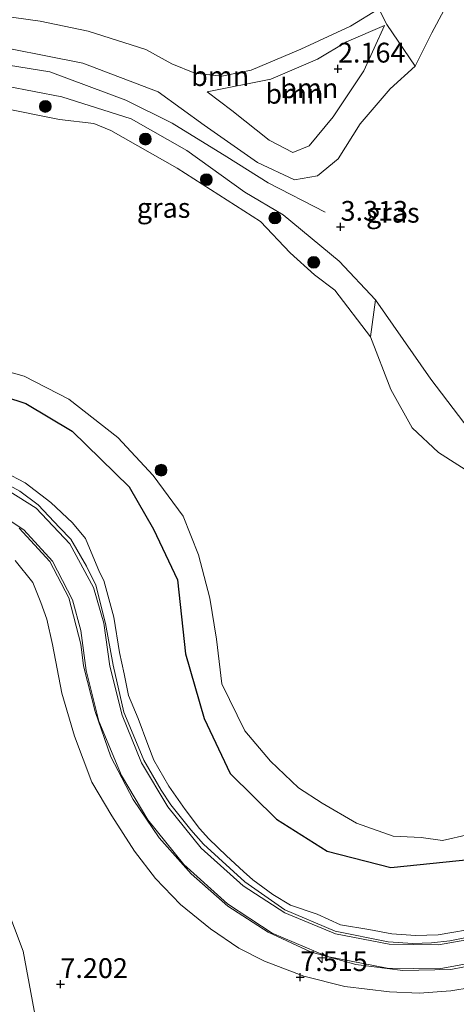
# Model space of a CAD drawing. Units: metres. Extents: x 139998 to 150008, y 437957 to 443752.
# Drawn here: x 140468 to 140523, y 441621 to 441745 of the extents above; entities that cross this region are included whole.
import ezdxf
from ezdxf.enums import TextEntityAlignment as Align

# ---------------------------------------------------------------- set-up
doc = ezdxf.new("R2010")
doc.units = ezdxf.units.M
doc.linetypes.add('IE-TERREINAFSCHEIDING', pattern=[10, 8, -2])
doc.layers.get('0').update_dxf_attribs({"lineweight": 25})
for name, color, linetype, lineweight in [('B-ME-AL-OVERIG-S-B1', 7, 'Continuous', 18), ('B-ME-GR-BOOM-GV-B6', 93, 'Continuous', 18), ('B-ME-GR-BOOM-S-B1', 93, 'Continuous', 18), ('B-ME-GW-KRUINLIJN-L-B1', 93, 'Continuous', 18), ('B-ME-GW-TEENLIJN-L-B1', 93, 'Continuous', 18), ('B-ME-IE-GRASLAND-GV-B6', 93, 'Continuous', 18), ('B-ME-IE-GRONDWERKLIJN-GROND_INGERICHT-GV-B6', 253, 'Continuous', 18), ('B-ME-IE-TERREINAFSCHEIDING-RASTERHEKWERK-L-B1', 8, 'IE-TERREINAFSCHEIDING', 18), ('B-ME-OG-WATER-GV-B6', 153, 'Continuous', 18), ('B-ME-VH-VERH_SOORT-GV-B6', 8, 'Continuous', 18)]:
    doc.layers.add(name, color=color, linetype=linetype, lineweight=lineweight)
doc.layers.add('B-ME-GW-HOOGTEPUNT-S-B1', color=10, linetype='Continuous')
doc.layers.add('B-ME-IE-TERREINAFSCHEIDING-HAAG-L-B1', color=10, linetype='Continuous')
doc.styles.add('NLCS-ISO', font='NLCS-ISO.TTF')

# ---------------------------------------------------------------- blocks, each defined once
blk = doc.blocks.new('hecto')
for p, q in [((0, 0.625), (-0.625, 0)), ((0, -0.625), (0, 0.625)), ((-0.625, 0), (0.625, 0)), ((0.625, 0), (0, -0.625))]:
    blk.add_line(p, q)
blk = doc.blocks.new('hoogtepunt')
for p, q in [((-0.5, 0), (0.5, 0)), ((0, 0.5), (0, -0.5))]:
    blk.add_line(p, q)
blk = doc.blocks.new('boom')
h = blk.add_hatch(color=256)
edge = h.paths.add_edge_path()
edge.add_arc((0, 0), 0.75, 0, 360)
blk.add_circle((0, 0), 0.75)

msp = doc.modelspace()

# ---------------------------------------------------------------- linework, layer by layer
at = {"layer": 'B-ME-GR-BOOM-GV-B6'}
for points in [[(140461.992, 441742.311, 3.286), (140463.256, 441745.877, 1.934), (140470.265, 441744.901, 1.934), (140476.312, 441743.659, 1.934), (140483.599, 441741.342, 1.934), (140486.869, 441739.535, 1.934), (140489.784, 441738.336, 1.934), (140493.183, 441737.988, 1.934), (140496.906, 441738.755, 1.934), (140503.182, 441741.366, 1.934), (140509.445, 441744.274, 1.934), (140513.025, 441746.489, 1.934), (140514.028, 441744.514, 2.128), (140517.606, 441739.223, 3.072), (140514.46, 441736.37, 3.099), (140510.635, 441731.946, 3.119), (140507.884, 441727.559, 3.084), (140505.247, 441725.381, 3.068), (140502.355, 441724.9, 3.107), (140497.679, 441727.099, 2.988), (140490.96, 441731.81, 3.123), (140485.141, 441736.008, 3.187), (140475.639, 441739.608, 3.199), (140461.992, 441742.311, 3.286)], [(140513.745, 441744.393, 2.131), (140511.114, 441738.67, 2.184), (140507.248, 441732.839, 2.227), (140504.23, 441729.2, 2.291), (140502.134, 441728.33, 2.263), (140499.159, 441729.916, 2.271), (140494.467, 441733.652, 2.251), (140491.325, 441736.014, 2.188), (140499.389, 441737.603, 2.215), (140505.263, 441740.125, 2.172), (140508.927, 441742.326, 2.18), (140513.745, 441744.393, 2.131)], [(140491.325, 441736.014, 2.188), (140494.467, 441733.652, 2.251), (140499.159, 441729.916, 2.271), (140502.134, 441728.33, 2.263), (140504.23, 441729.2, 2.291), (140507.248, 441732.839, 2.227), (140511.114, 441738.67, 2.184), (140513.745, 441744.393, 2.131), (140508.927, 441742.326, 2.18), (140505.263, 441740.125, 2.172), (140499.389, 441737.603, 2.215), (140491.325, 441736.014, 2.188)], [(140525.412, 441687.385, 1.716), (140520.526, 441690.498, 1.716), (140517.203, 441693.615, 1.716), (140514.534, 441698.419, 1.716), (140511.945, 441705.061, 1.716), (140512.584, 441709.732, 3.393), (140519.574, 441699.728, 3.452), (140526.58, 441690.55, 3.472)]]:
    msp.add_polyline3d(points, dxfattribs=at)
at = {"layer": 'B-ME-GW-KRUINLIJN-L-B1'}
for points in [[(140517.606, 441739.223, 3.072), (140519.701, 441743.45, 3.076), (140522.435, 441748.566, 3.151), (140524.189, 441751.135, 3.191), (140525.825, 441751.556, 3.226), (140531.818, 441749.486, 3.23), (140541.197, 441745.495, 3.258), (140549.168, 441742.728, 3.175), (140552.624, 441742.041, 3.131)], [(140491.325, 441736.014, 2.188), (140499.389, 441737.603, 2.215), (140505.263, 441740.125, 2.172), (140508.927, 441742.326, 2.18), (140513.745, 441744.393, 2.131)], [(140461.992, 441742.311, 3.286), (140475.639, 441739.608, 3.199), (140485.141, 441736.008, 3.187), (140490.96, 441731.81, 3.123), (140497.679, 441727.099, 2.988), (140502.355, 441724.9, 3.107), (140505.247, 441725.381, 3.068), (140507.884, 441727.559, 3.084), (140510.635, 441731.946, 3.119), (140514.46, 441736.37, 3.099), (140517.606, 441739.223, 3.072)], [(140461.232, 441740.167, 3.3033), (140471.482, 441738.538, 3.377), (140481.075, 441734.968, 3.321), (140486.914, 441732.048, 3.258), (140493.805, 441727.797, 3.056), (140499.035, 441724.517, 3.08), (140506.23, 441720.813, 3.238)], [(140567.159, 441698.277, 3.25), (140561.985, 441695.655, 3.42), (140545.522, 441693.305, 3.488), (140532.341, 441690.306, 3.369), (140528.659, 441689.933, 3.409), (140526.58, 441690.55, 3.472), (140519.574, 441699.728, 3.452), (140512.584, 441709.732, 3.393), (140507.992, 441714.638, 3.357), (140500.922, 441720.463, 3.222), (140496.071, 441723.322, 2.977), (140488.756, 441728.587, 3.111), (140481.733, 441732.577, 3.242), (140472.975, 441735.358, 3.234), (140462.447, 441737.376, 3.266), (140460.337, 441737.644, 3.324)], [(140524.291, 441629.332, 8.165), (140521.984, 441628.856, 8.162), (140519.645, 441628.588, 8.159), (140517.29, 441628.53, 8.156), (140514.19, 441628.725, 8.148), (140507.509, 441630.068, 8.158), (140501.145, 441632.75, 8.168), (140496.098, 441636.306, 8.162), (140490.875, 441641.048, 8.154), (140489.291, 441642.853, 8.163), (140486.731, 441646.013, 8.188), (140485.532, 441647.878, 8.184), (140483.339, 441651.656, 8.176), (140482.406, 441653.903, 8.175), (140480.825, 441657.698, 8.211), (140479.459, 441663.662, 8.201), (140478.505, 441668.908, 8.184), (140477.28, 441673.723, 8.18), (140476.104, 441676.141, 8.185), (140474.115, 441679.56, 8.208), (140472.67, 441681.009, 8.213), (140470.008, 441683.865, 8.204), (140467.686, 441685.614, 8.2), (140465.032, 441687.014, 8.155)], [(140464.505, 441600.524, 4.566), (140468.832, 441605.379, 5.395), (140471.031, 441608.402, 5.823), (140471.669, 441610.372, 6.136), (140470.701, 441613.23, 6.536), (140470.243, 441615.984, 6.909), (140468.11, 441627.555, 7.04), (140464.644, 441636.612, 7.04), (140462.77, 441641.364, 7.202), (140460.883, 441644.009, 7.452), (140457.836, 441645.064, 7.404), (140450.952, 441644.804, 7.25), (140447.209, 441643.86, 7.028), (140444.245, 441641.989, 6.925), (140443.707, 441639.925, 6.857), (140444.323, 441627.267, 6.758), (140444.482, 441616.726, 6.742), (140444.6529, 441614.7372, 6.7466), (140445.071, 441609.874, 6.758), (140443.724, 441606.169, 6.699), (140441.115, 441603.951, 6.703)]]:
    msp.add_polyline3d(points, dxfattribs=at)
at = {"layer": 'B-ME-GW-TEENLIJN-L-B1'}
for points in [[(140513.745, 441744.393, 2.131), (140511.114, 441738.67, 2.184), (140507.248, 441732.839, 2.227), (140504.23, 441729.2, 2.291), (140502.134, 441728.33, 2.263), (140499.159, 441729.916, 2.271), (140494.467, 441733.652, 2.251), (140491.325, 441736.014, 2.188)], [(140525.942, 441630.544, 7.786), (140520.507, 441629.59, 7.822), (140517.644, 441629.51, 7.805), (140514.647, 441629.743, 7.748), (140511.736, 441630.281, 7.66), (140508.19, 441630.856, 7.707), (140505.218, 441632.222, 7.622), (140501.878, 441633.366, 7.758), (140499.624, 441634.694, 7.789), (140497.119, 441636.538, 7.839), (140495.916, 441637.608, 7.825), (140493.791, 441639.581, 7.856), (140491.554, 441641.73, 7.772), (140490.383, 441643.017, 7.72), (140488.566, 441645.425, 7.706), (140486.478, 441648.384, 7.728), (140484.616, 441651.669, 7.663), (140483.833, 441653.628, 7.646), (140482.61, 441656.899, 7.607), (140481.414, 441659.82, 7.777), (140480.836, 441662.561, 7.703), (140480.269, 441665.257, 7.743), (140479.562, 441669.704, 7.705), (140478.275, 441674.341, 7.699), (140477.748, 441675.393, 7.752), (140475.986, 441679.611, 7.643), (140474.318, 441681.601, 7.691), (140471.612, 441684.179, 7.627), (140468.337, 441686.674, 7.617), (140465.776, 441688.01, 7.638)], [(140527.2521, 441623.3831, 7.792), (140522.1191, 441622.5601, 7.758), (140518.1001, 441622.2521, 7.768), (140514.3771, 441622.4281, 7.775), (140508.7371, 441623.0881, 7.706), (140503.5311, 441624.4041, 7.652), (140498.5881, 441626.2711, 7.515), (140495.3431, 441627.9471, 7.468), (140491.7541, 441630.3571, 7.478), (140487.9661, 441633.4351, 7.465), (140484.8161, 441636.7051, 7.496), (140482.1491, 441640.1791, 7.512), (140479.3121, 441644.6381, 7.41), (140476.7661, 441648.8881, 7.546), (140474.6011, 441654.6791, 7.528), (140472.9951, 441660.1011, 7.545), (140471.8241, 441666.2661, 7.56), (140471.0881, 441669.4491, 7.592), (140470.3271, 441671.5501, 7.566), (140469.3221, 441674.0951, 7.665), (140467.1091, 441676.8641, 7.603)]]:
    msp.add_polyline3d(points, dxfattribs=at)
at = {"layer": 'B-ME-IE-GRASLAND-GV-B6'}
for points in [[(140461.992, 441742.311, 3.286), (140475.639, 441739.608, 3.199), (140485.141, 441736.008, 3.187), (140490.96, 441731.81, 3.123), (140497.679, 441727.099, 2.988), (140502.355, 441724.9, 3.107), (140505.247, 441725.381, 3.068), (140507.884, 441727.559, 3.084), (140510.635, 441731.946, 3.119), (140514.46, 441736.37, 3.099), (140517.606, 441739.223, 3.072), (140519.701, 441743.45, 3.076), (140522.435, 441748.566, 3.151)], [(140522.435, 441748.566, 3.151), (140519.701, 441743.45, 3.076), (140517.606, 441739.223, 3.072), (140514.028, 441744.514, 2.128), (140513.025, 441746.489, 1.934)], [(140512.584, 441709.732, 3.393), (140511.945, 441705.061, 1.716), (140507.454, 441710.978, 1.716), (140504.9, 441712.914, 1.716), (140501.795, 441715.681, 1.716), (140498.089, 441719.654, 1.716), (140487.547, 441726.361, 1.716), (140479.178, 441731.111, 1.716), (140477.008, 441732.001, 1.716), (140472.677, 441732.508, 1.716), (140465.351, 441733.989, 1.716), (140459.094, 441734.138, 1.716), (140460.337, 441737.644, 3.324), (140462.447, 441737.376, 3.266), (140472.975, 441735.358, 3.234), (140481.733, 441732.577, 3.242), (140488.756, 441728.587, 3.111), (140496.071, 441723.322, 2.977), (140500.922, 441720.463, 3.222), (140507.992, 441714.638, 3.357), (140512.584, 441709.732, 3.393)], [(140563.847, 441719.74, 3.773), (140567.011, 441711.332, 3.456), (140569.228, 441702.375, 3.29), (140569.116, 441699.935, 3.246), (140567.159, 441698.277, 3.25), (140561.985, 441695.655, 3.42), (140545.522, 441693.305, 3.488), (140532.341, 441690.306, 3.369), (140528.659, 441689.933, 3.409), (140526.58, 441690.55, 3.472), (140519.574, 441699.728, 3.452), (140512.584, 441709.732, 3.393), (140507.992, 441714.638, 3.357), (140500.922, 441720.463, 3.222), (140496.071, 441723.322, 2.977), (140488.756, 441728.587, 3.111), (140481.733, 441732.577, 3.242), (140472.975, 441735.358, 3.234), (140462.447, 441737.376, 3.266)], [(140463.8621, 441701.3561, 1.716), (140468.2191, 441700.1111, 1.716)], [(140468.2191, 441700.1111, 1.716), (140473.8841, 441697.2041, 1.716), (140480.0621, 441692.3571, 1.716), (140484.5281, 441687.5731, 1.716), (140488.2971, 441682.4271, 1.716), (140490.2511, 441677.5811, 1.716), (140491.6901, 441672.0911, 1.716), (140492.5181, 441666.9121, 1.716), (140493.1671, 441661.3071, 1.716), (140496.1081, 441655.3431, 1.716), (140499.3131, 441651.5351, 1.716), (140502.8481, 441648.1621, 1.716), (140505.8381, 441646.2101, 1.716), (140510.1851, 441643.7111, 1.716), (140514.8201, 441642.0821, 1.716), (140518.3511, 441641.8761, 1.716), (140521.0521, 441641.5361, 1.716), (140524.3661, 441642.2671, 1.716)], [(140462.866, 441698.483, 3.714), (140468.453, 441696.667, 3.742), (140474.29, 441693.176, 3.722)], [(140524.815, 441639.149, 3.94), (140514.516, 441638.091, 4.13), (140506.489, 441640.149, 4.178), (140500.108, 441644.209, 4.316), (140494.254, 441649.983, 3.876), (140490.958, 441656.923, 3.868), (140488.597, 441665.087, 3.781), (140487.576, 441674.4, 3.714), (140484.571, 441680.806, 3.682), (140481.471, 441686.168, 3.722), (140474.29, 441693.176, 3.722), (140468.453, 441696.667, 3.742), (140462.866, 441698.483, 3.714)], [(140474.29, 441693.176, 3.722), (140481.471, 441686.168, 3.722), (140484.571, 441680.806, 3.682), (140487.576, 441674.4, 3.714), (140488.597, 441665.087, 3.781), (140490.958, 441656.923, 3.868), (140494.254, 441649.983, 3.876), (140500.108, 441644.209, 4.316), (140506.489, 441640.149, 4.178), (140514.516, 441638.091, 4.13), (140524.815, 441639.149, 3.94), (140534.005, 441644.014, 3.686), (140547.368, 441654.323, 3.547), (140556.531, 441659.089, 3.623), (140563.581, 441661.167, 3.571), (140572.447, 441662.298, 3.531), (140576.451, 441661.959, 3.512), (140586.941, 441660.434, 3.476), (140595.733, 441657.277, 3.512), (140605.803, 441651.624, 3.444), (140611.132, 441646.976, 3.444), (140616.237, 441640.932, 3.377), (140618.31, 441637.601, 3.309), (140622.946, 441628.25, 3.306)], [(140465.776, 441688.01, 7.638), (140468.337, 441686.674, 7.617), (140471.612, 441684.179, 7.627), (140474.318, 441681.601, 7.691), (140475.986, 441679.611, 7.643), (140477.748, 441675.393, 7.752), (140478.275, 441674.341, 7.699), (140479.562, 441669.704, 7.705), (140480.269, 441665.257, 7.743), (140480.836, 441662.561, 7.703), (140481.414, 441659.82, 7.777), (140482.61, 441656.899, 7.607), (140483.833, 441653.628, 7.646), (140484.616, 441651.669, 7.663), (140486.478, 441648.384, 7.728), (140488.566, 441645.425, 7.706), (140490.383, 441643.017, 7.72), (140491.554, 441641.73, 7.772), (140493.791, 441639.581, 7.856), (140495.916, 441637.608, 7.825), (140497.119, 441636.538, 7.839), (140499.624, 441634.694, 7.789), (140501.878, 441633.366, 7.758), (140505.218, 441632.222, 7.622), (140508.19, 441630.856, 7.707), (140511.736, 441630.281, 7.66), (140514.647, 441629.743, 7.748), (140517.644, 441629.51, 7.805), (140520.507, 441629.59, 7.822), (140525.942, 441630.544, 7.786)], [(140525.942, 441630.544, 7.786), (140520.507, 441629.59, 7.822), (140517.644, 441629.51, 7.805), (140514.647, 441629.743, 7.748), (140511.736, 441630.281, 7.66), (140508.19, 441630.856, 7.707), (140505.218, 441632.222, 7.622), (140501.878, 441633.366, 7.758), (140499.624, 441634.694, 7.789), (140497.119, 441636.538, 7.839), (140495.916, 441637.608, 7.825), (140493.791, 441639.581, 7.856), (140491.554, 441641.73, 7.772), (140490.383, 441643.017, 7.72), (140488.566, 441645.425, 7.706), (140486.478, 441648.384, 7.728), (140484.616, 441651.669, 7.663), (140483.833, 441653.628, 7.646), (140482.61, 441656.899, 7.607), (140481.414, 441659.82, 7.777), (140480.836, 441662.561, 7.703), (140480.269, 441665.257, 7.743), (140479.562, 441669.704, 7.705), (140478.275, 441674.341, 7.699), (140477.748, 441675.393, 7.752), (140475.986, 441679.611, 7.643), (140474.318, 441681.601, 7.691), (140471.612, 441684.179, 7.627), (140468.337, 441686.674, 7.617), (140465.776, 441688.01, 7.638)], [(140527.457, 441629.566, 8.238), (140520.528, 441628.337, 8.249), (140514.327, 441628.429, 8.251), (140507.524, 441629.737, 8.252), (140501.142, 441632.371, 8.243), (140495.864, 441635.814, 8.237), (140490.583, 441640.546, 8.227), (140486.384, 441645.757, 8.241), (140483.052, 441651.331, 8.213), (140480.604, 441657.35, 8.233), (140479.042, 441663.537, 8.296), (140478.272, 441668.948, 8.235), (140476.993, 441673.456, 8.233), (140473.981, 441678.976, 8.239), (140469.737, 441683.447, 8.234), (140464.839, 441686.521, 8.225)], [(140524.291, 441629.332, 8.165), (140521.984, 441628.856, 8.162), (140519.645, 441628.588, 8.159), (140517.29, 441628.53, 8.156), (140514.19, 441628.725, 8.148), (140507.509, 441630.068, 8.158), (140501.145, 441632.75, 8.168), (140496.098, 441636.306, 8.162), (140490.875, 441641.048, 8.154), (140489.291, 441642.853, 8.163), (140486.731, 441646.013, 8.188), (140485.532, 441647.878, 8.184), (140483.339, 441651.656, 8.176), (140482.406, 441653.903, 8.175), (140480.825, 441657.698, 8.211), (140479.459, 441663.662, 8.201), (140478.505, 441668.908, 8.184), (140477.28, 441673.723, 8.18), (140476.104, 441676.141, 8.185), (140474.115, 441679.56, 8.208), (140472.67, 441681.009, 8.213), (140470.008, 441683.865, 8.204), (140467.686, 441685.614, 8.2), (140465.032, 441687.014, 8.155)], [(140465.032, 441687.014, 8.155), (140467.686, 441685.614, 8.2), (140470.008, 441683.865, 8.204), (140472.67, 441681.009, 8.213), (140474.115, 441679.56, 8.208), (140476.104, 441676.141, 8.185), (140477.28, 441673.723, 8.18), (140478.505, 441668.908, 8.184), (140479.459, 441663.662, 8.201), (140480.825, 441657.698, 8.211), (140482.406, 441653.903, 8.175), (140483.339, 441651.656, 8.176), (140485.532, 441647.878, 8.184), (140486.731, 441646.013, 8.188), (140489.291, 441642.853, 8.163), (140490.875, 441641.048, 8.154), (140496.098, 441636.306, 8.162), (140501.145, 441632.75, 8.168), (140507.509, 441630.068, 8.158), (140514.19, 441628.725, 8.148), (140517.29, 441628.53, 8.156), (140519.645, 441628.588, 8.159), (140521.984, 441628.856, 8.162), (140524.291, 441629.332, 8.165)], [(140463.908, 441683.528, 8.221), (140468.17, 441680.738, 8.219), (140471.788, 441676.763, 8.227), (140474.314, 441671.893, 8.189), (140475.382, 441667.999, 8.235), (140476.068, 441662.981, 8.218), (140477.649, 441656.593, 8.22), (140480.53, 441649.727, 8.225), (140483.845, 441644.136, 8.23), (140488.369, 441638.489, 8.216), (140493.894, 441633.523, 8.238), (140499.541, 441629.801, 8.253), (140506.4793, 441626.8823, 8.1662)], [(140467.596, 441680.938, 8.154), (140471.449, 441676.741, 8.098), (140473.875, 441672.126, 8.11), (140475.403, 441666.287, 8.121), (140475.718, 441663.541, 8.153), (140477.185, 441657.778, 8.159), (140479.181, 441652.083, 8.167), (140481.97, 441646.679, 8.138), (140485.293, 441641.843, 8.135), (140489.309, 441637.324, 8.146), (140493.955, 441633.225, 8.18), (140499.036, 441629.931, 8.149), (140504.366, 441627.47, 8.154), (140506.4793, 441626.8823, 8.1662), (140514.062, 441625.412, 8.237), (140520.611, 441625.334, 8.233), (140528.671, 441626.808, 8.244)], [(140506.4793, 441626.8823, 8.1662), (140504.366, 441627.47, 8.154), (140499.036, 441629.931, 8.149), (140493.955, 441633.225, 8.18), (140489.309, 441637.324, 8.146), (140485.293, 441641.843, 8.135), (140481.97, 441646.679, 8.138), (140479.181, 441652.083, 8.167), (140477.185, 441657.778, 8.159), (140475.718, 441663.541, 8.153), (140475.403, 441666.287, 8.121), (140473.875, 441672.126, 8.11), (140471.449, 441676.741, 8.098), (140467.596, 441680.938, 8.154)], [(140527.2521, 441623.3831, 7.792), (140522.1191, 441622.5601, 7.758), (140518.1001, 441622.2521, 7.768), (140514.3771, 441622.4281, 7.775), (140508.7371, 441623.0881, 7.706), (140503.5311, 441624.4041, 7.652), (140498.5881, 441626.2711, 7.515), (140495.3431, 441627.9471, 7.468), (140491.7541, 441630.3571, 7.478), (140487.9661, 441633.4351, 7.465), (140484.8161, 441636.7051, 7.496), (140482.1491, 441640.1791, 7.512), (140479.3121, 441644.6381, 7.41), (140476.7661, 441648.8881, 7.546), (140474.6011, 441654.6791, 7.528), (140472.9951, 441660.1011, 7.545), (140471.8241, 441666.2661, 7.56), (140471.0881, 441669.4491, 7.592), (140470.3271, 441671.5501, 7.566), (140469.3221, 441674.0951, 7.665), (140467.1091, 441676.8641, 7.603)]]:
    msp.add_polyline3d(points, dxfattribs=at)
at = {"layer": 'B-ME-IE-GRONDWERKLIJN-GROND_INGERICHT-GV-B6'}
for points in [[(140467.1091, 441676.8641, 7.603), (140469.3221, 441674.0951, 7.665), (140470.3271, 441671.5501, 7.566), (140471.0881, 441669.4491, 7.592), (140471.8241, 441666.2661, 7.56), (140472.9951, 441660.1011, 7.545), (140474.6011, 441654.6791, 7.528), (140476.7661, 441648.8881, 7.546), (140479.3121, 441644.6381, 7.41), (140482.1491, 441640.1791, 7.512), (140484.8161, 441636.7051, 7.496), (140487.9661, 441633.4351, 7.465), (140491.7541, 441630.3571, 7.478), (140495.3431, 441627.9471, 7.468), (140498.5881, 441626.2711, 7.515), (140503.5311, 441624.4041, 7.652), (140508.7371, 441623.0881, 7.706), (140514.3771, 441622.4281, 7.775), (140518.1001, 441622.2521, 7.768), (140522.1191, 441622.5601, 7.758), (140527.2521, 441623.3831, 7.792), (140531.073, 441624.345, 7.706)], [(140464.505, 441600.524, 4.566), (140468.832, 441605.379, 5.395), (140471.031, 441608.402, 5.823), (140471.669, 441610.372, 6.136), (140470.701, 441613.23, 6.536), (140470.243, 441615.984, 6.909), (140468.11, 441627.555, 7.04), (140464.644, 441636.612, 7.04)], [(140464.644, 441636.612, 7.04), (140468.11, 441627.555, 7.04), (140470.243, 441615.984, 6.909), (140470.701, 441613.23, 6.536), (140471.669, 441610.372, 6.136), (140471.031, 441608.402, 5.823), (140468.832, 441605.379, 5.395), (140464.505, 441600.524, 4.566)]]:
    msp.add_polyline3d(points, dxfattribs=at)
at = {"layer": 'B-ME-IE-TERREINAFSCHEIDING-HAAG-L-B1'}
msp.add_polyline3d([(140462.866, 441698.483, 3.714), (140468.453, 441696.667, 3.742), (140474.29, 441693.176, 3.722), (140481.471, 441686.168, 3.722), (140484.571, 441680.806, 3.682), (140487.576, 441674.4, 3.714), (140488.597, 441665.087, 3.781), (140490.958, 441656.923, 3.868), (140494.254, 441649.983, 3.876), (140500.108, 441644.209, 4.316), (140506.489, 441640.149, 4.178), (140514.516, 441638.091, 4.13), (140524.815, 441639.149, 3.94)], dxfattribs=at)
at = {"layer": 'B-ME-IE-TERREINAFSCHEIDING-RASTERHEKWERK-L-B1'}
msp.add_polyline3d([(140467.596, 441680.938, 8.154), (140471.449, 441676.741, 8.098), (140473.875, 441672.126, 8.11), (140475.403, 441666.287, 8.121), (140475.718, 441663.541, 8.153), (140477.185, 441657.778, 8.159), (140479.181, 441652.083, 8.167), (140481.97, 441646.679, 8.138), (140485.293, 441641.843, 8.135), (140489.309, 441637.324, 8.146), (140493.955, 441633.225, 8.18), (140499.036, 441629.931, 8.149), (140504.366, 441627.47, 8.154), (140506.4793, 441626.8823, 8.1662), (140510.105, 441625.874, 8.187), (140514.0568, 441625.3712, 8.1724), (140516.047, 441625.118, 8.165), (140522.091, 441625.239, 8.179), (140527.891, 441626.362, 8.181), (140535.09, 441628.896, 8.175)], dxfattribs=at)
at = {"layer": 'B-ME-OG-WATER-GV-B6'}
for points in [[(140471.326, 441768.643, 1.934), (140483.937, 441767.871, 1.934), (140495.497, 441767.637, 1.934), (140509.784, 441767.518, 1.934), (140513.16, 441766.999, 1.934), (140516.75, 441765.783, 1.934), (140519.392, 441764.522, 1.934), (140522.267, 441762.862, 1.934), (140523.844, 441761.842, 1.934), (140525.548, 441759.706, 1.934), (140524.79, 441757.795, 1.934), (140517.355, 441750.364, 1.934), (140513.025, 441746.489, 1.934), (140509.445, 441744.274, 1.934), (140503.182, 441741.366, 1.934), (140496.906, 441738.755, 1.934), (140493.183, 441737.988, 1.934), (140489.784, 441738.336, 1.934), (140486.869, 441739.535, 1.934), (140483.599, 441741.342, 1.934), (140476.312, 441743.659, 1.934), (140470.265, 441744.901, 1.934), (140463.256, 441745.877, 1.934), (140471.326, 441768.643, 1.934)], [(140465.351, 441733.989, 1.716), (140472.677, 441732.508, 1.716), (140477.008, 441732.001, 1.716), (140479.178, 441731.111, 1.716), (140487.547, 441726.361, 1.716), (140498.089, 441719.654, 1.716), (140501.795, 441715.681, 1.716), (140504.9, 441712.914, 1.716), (140507.454, 441710.978, 1.716), (140511.945, 441705.061, 1.716)], [(140511.945, 441705.061, 1.716), (140514.534, 441698.419, 1.716), (140517.203, 441693.615, 1.716), (140520.526, 441690.498, 1.716), (140525.412, 441687.385, 1.716), (140528.467, 441686.536, 1.716), (140532.045, 441686.815, 1.716), (140540.109, 441689.153, 1.716), (140547.667, 441691.394, 1.716), (140559.547, 441693.256, 1.716), (140564.374, 441694.396, 1.716), (140567.597, 441695.563, 1.716), (140569.157, 441697.057, 1.716), (140614.872, 441695.4, 1.716), (140622.184, 441688.056, 1.716)], [(140524.3661, 441642.2671, 1.716), (140521.0521, 441641.5361, 1.716), (140518.3511, 441641.8761, 1.716), (140514.8201, 441642.0821, 1.716), (140510.1851, 441643.7111, 1.716), (140505.8381, 441646.2101, 1.716), (140502.8481, 441648.1621, 1.716), (140499.3131, 441651.5351, 1.716), (140496.1081, 441655.3431, 1.716), (140493.1671, 441661.3071, 1.716), (140492.5181, 441666.9121, 1.716), (140491.6901, 441672.0911, 1.716), (140490.2511, 441677.5811, 1.716), (140488.2971, 441682.4271, 1.716), (140484.5281, 441687.5731, 1.716), (140480.0621, 441692.3571, 1.716), (140473.8841, 441697.2041, 1.716), (140468.2191, 441700.1111, 1.716), (140463.8621, 441701.3561, 1.716)]]:
    msp.add_polyline3d(points, dxfattribs=at)
at = {"layer": 'B-ME-VH-VERH_SOORT-GV-B6'}
for points in [[(140464.839, 441686.521, 8.225), (140469.737, 441683.447, 8.234), (140473.981, 441678.976, 8.239), (140476.993, 441673.456, 8.233), (140478.272, 441668.948, 8.235), (140479.042, 441663.537, 8.296), (140480.604, 441657.35, 8.233), (140483.052, 441651.331, 8.213), (140486.384, 441645.757, 8.241), (140490.583, 441640.546, 8.227), (140495.864, 441635.814, 8.237), (140501.142, 441632.371, 8.243), (140507.524, 441629.737, 8.252), (140514.327, 441628.429, 8.251), (140520.528, 441628.337, 8.249), (140527.457, 441629.566, 8.238)], [(140528.671, 441626.808, 8.244), (140520.611, 441625.334, 8.233), (140514.062, 441625.412, 8.237), (140506.4793, 441626.8823, 8.1662), (140499.541, 441629.801, 8.253), (140493.894, 441633.523, 8.238), (140488.369, 441638.489, 8.216), (140483.845, 441644.136, 8.23), (140480.53, 441649.727, 8.225), (140477.649, 441656.593, 8.22), (140476.068, 441662.981, 8.218), (140475.382, 441667.999, 8.235), (140474.314, 441671.893, 8.189), (140471.788, 441676.763, 8.227), (140468.17, 441680.738, 8.219), (140463.908, 441683.528, 8.221)]]:
    msp.add_polyline3d(points, dxfattribs=at)

# ---------------------------------------------------------------- block references
at = {"layer": 'B-ME-AL-OVERIG-S-B1', "rotation": 90}
msp.add_blockref('hecto', (140505.876, 441626.712, 8.199), dxfattribs=at)
at = {"layer": 'B-ME-GR-BOOM-S-B1', "rotation": 90}
for p in [(140470.9, 441734.161, 2.436), (140483.53, 441730.034, 2.436), (140491.236, 441724.92, 2.436), (140499.884, 441720.071, 2.486), (140504.799, 441714.485, 2.474), (140485.511, 441688.254, 1.958)]:
    msp.add_blockref('boom', p, dxfattribs=at)
at = {"layer": 'B-ME-GW-HOOGTEPUNT-S-B1', "rotation": 90}
for p in [(140507.853, 441738.917, 2.164), (140507.853, 441738.917, 2.164), (140508.18, 441718.947, 3.313), (140508.18, 441718.947, 3.313), (140472.801, 441623.375, 7.202), (140472.801, 441623.375, 7.202), (140503.083, 441624.254, 7.515), (140503.083, 441624.254, 7.515)]:
    msp.add_blockref('hoogtepunt', p, dxfattribs=at)

# ---------------------------------------------------------------- texts
at = {"layer": 'B-ME-GR-BOOM-GV-B6', "ltscale": 0.2, "style": 'NLCS-ISO'}
for p in [(140492.9768, 441737.9818), (140502.3605, 441735.7568), (140504.2288, 441736.4551)]:
    msp.add_text('bmn', height=2.5, dxfattribs=at).set_placement(p, align=Align.MIDDLE_CENTER)
at = {"layer": 'B-ME-GW-HOOGTEPUNT-S-B1', "ltscale": 0.2, "style": 'NLCS-ISO'}
for s, p in [('2.164', (140507.853, 441738.917, 2.164)), ('2.164', (140507.853, 441738.917, 2.164)), ('3.313', (140508.18, 441718.947, 3.313)), ('3.313', (140508.18, 441718.947, 3.313)), ('7.515', (140503.083, 441624.254, 7.515)), ('7.515', (140503.083, 441624.254, 7.515)), ('7.202', (140472.801, 441623.375, 7.202)), ('7.202', (140472.801, 441623.375, 7.202))]:
    msp.add_text(s, height=2.5, dxfattribs=at).set_placement(p, align=Align.BOTTOM_LEFT)
at = {"layer": 'B-ME-IE-GRASLAND-GV-B6', "ltscale": 0.2, "style": 'NLCS-ISO'}
for p in [(140485.839, 441721.3525), (140514.7825, 441720.7445)]:
    msp.add_text('gras', height=2.5, dxfattribs=at).set_placement(p, align=Align.MIDDLE_CENTER)

doc.saveas('drawing.dxf')
